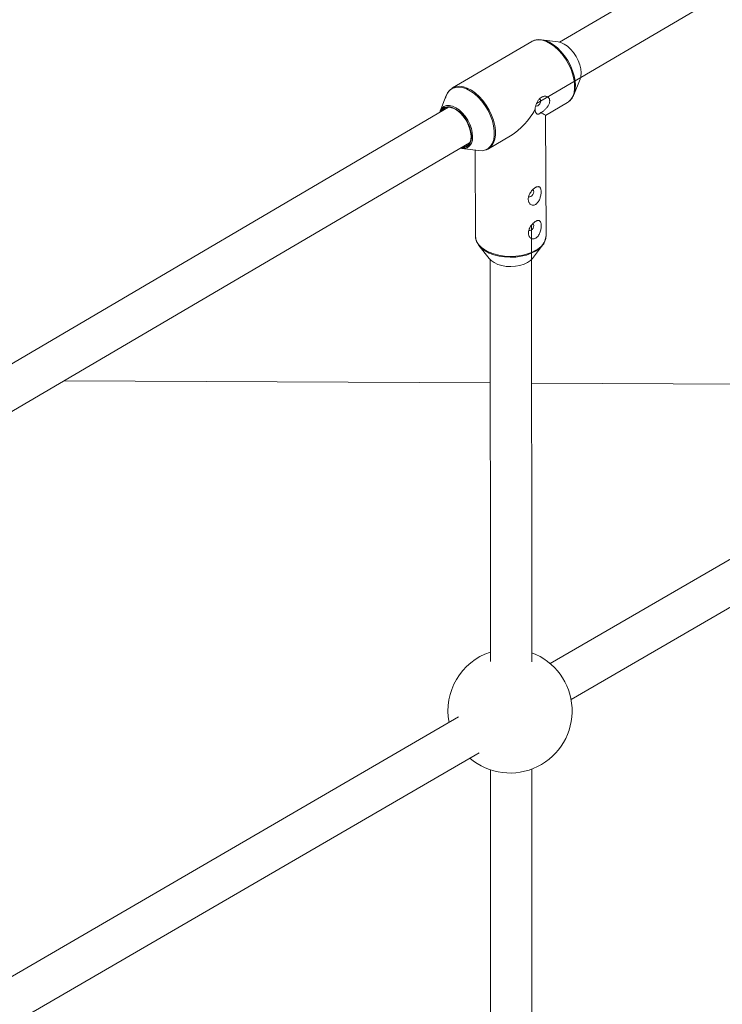
# Paper-space layout '_Isometrisch' of a CAD drawing. Units: millimetres. Extents: x -4264 to 4220, y -2738 to 3580.
# Drawn here: x 751 to 1023, y 2322 to 2702 of the extents above; entities that cross this region are included whole.
import ezdxf

# ---------------------------------------------------------------- set-up
doc = ezdxf.new("R2010")
doc.units = ezdxf.units.MM

psp = doc.layouts.new('_Isometrisch')

# ---------------------------------------------------------------- linework, layer by layer
at = {"color": 7, "linetype": 'Continuous', "lineweight": 15}
for p, q in [((1011.02, 2723.53), (959.89, 2693.53)), ((951.01, 2669.77), (1017.4, 2708.73)), ((959.38, 2693.63), (952.97, 2694.48)), ((949.17, 2693.8), (918.57, 2675.84)), ((965.44, 2673.23), (967.82, 2679.25)), ((968.24, 2681.47), (968.24, 2681.71)), ((918.22, 2675.61), (918.57, 2675.84)), ((916.12, 2672.87), (913.74, 2666.85)), ((965.49, 2673.37), (965.44, 2673.23)), ((917.04, 2668.39), (733.85, 2560.91)), ((954.47, 2665.25), (962.99, 2670.25)), ((913.81, 2667), (913.61, 2666.38)), ((954.68, 2618.7), (954.47, 2665.25)), ((932.39, 2652.3), (940.91, 2657.3)), ((741.94, 2547.11), (925.14, 2654.59)), ((922.18, 2652.47), (928.59, 2651.61)), ((932.57, 2652.41), (932.39, 2652.3)), ((927.23, 2651.8), (927.38, 2618.57)), ((949.16, 2453.97), (949.06, 2622.8)), ((927.38, 2618.68), (927.38, 2618.57)), ((927.39, 2618.69), (927.51, 2617.52)), ((954.68, 2618.46), (954.68, 2618.7)), ((928.74, 2614.94), (932.74, 2609.87)), ((949.4, 2609.95), (953.36, 2615.05)), ((933.07, 2609.5), (933.16, 2454.19)), ((947.5, 2608.33), (947.86, 2608.57)), ((768.41, 2562.64), (933.09, 2561.86)), ((949.09, 2561.78), (1137.45, 2560.9)), ((1139.71, 2559.79), (956.33, 2453.34)), ((964.37, 2439.5), (1147.74, 2545.96)), ((920.82, 2432.72), (736.55, 2325.74)), ((742.41, 2310.65), (928.85, 2418.88)), ((933.19, 2412.29), (933.3, 2221.24)), ((949.3, 2221.02), (949.19, 2412.58))]:
    psp.add_line(p, q, dxfattribs=at)
at = {"color": 8, "linetype": 'Continuous', "lineweight": 15, "flags": 128}
for points in [[(962.99, 2670.25), (963.37, 2670.5), (964.3, 2671.4), (965.02, 2672.57), (965.51, 2673.99), (965.75, 2675.62), (965.74, 2677.41), (965.48, 2679.32), (964.98, 2681.3), (964.25, 2683.3), (963.3, 2685.27), (962.17, 2687.15), (960.88, 2688.9), (959.47, 2690.47), (957.97, 2691.83), (956.42, 2692.93), (954.86, 2693.74), (953.34, 2694.26), (951.88, 2694.46), (950.53, 2694.33), (949.4, 2693.92)], [(967.82, 2679.25), (968.11, 2680.25), (968.22, 2681.63)], [(931.23, 2651.86), (931.23, 2651.86), (932.34, 2652.45), (933.26, 2653.34), (933.97, 2654.5), (934.45, 2655.91), (934.69, 2657.52), (934.69, 2659.29), (934.43, 2661.18), (933.93, 2663.14), (933.21, 2665.12), (932.27, 2667.07), (931.15, 2668.94), (929.88, 2670.67), (928.48, 2672.23), (926.99, 2673.57), (925.46, 2674.65), (923.92, 2675.46), (922.41, 2675.97), (920.97, 2676.17), (919.63, 2676.05), (918.44, 2675.61), (917.42, 2674.86), (916.6, 2673.84), (916.12, 2672.87)], [(918.57, 2675.84), (918.73, 2675.93), (919.93, 2676.37), (921.28, 2676.5), (922.73, 2676.3), (924.26, 2675.79), (925.82, 2674.97), (927.37, 2673.87), (928.87, 2672.52), (930.28, 2670.94), (931.57, 2669.19), (932.7, 2667.31), (933.64, 2665.34), (934.38, 2663.34), (934.88, 2661.36), (935.14, 2659.45), (935.14, 2657.66), (934.9, 2656.03), (934.42, 2654.62), (933.7, 2653.45), (932.77, 2652.55), (932.57, 2652.41)], [(913.74, 2666.85), (913.82, 2667.04), (914.41, 2667.98), (915.22, 2668.65), (916.2, 2669.02), (917.31, 2669.07), (918.53, 2668.79), (919.8, 2668.21), (921.06, 2667.35), (922.28, 2666.23), (923.41, 2664.9), (924.4, 2663.41), (925.21, 2661.82), (925.82, 2660.19), (926.19, 2658.58), (926.32, 2657.05), (926.21, 2655.67), (925.84, 2654.48), (925.25, 2653.53), (924.87, 2653.16)], [(927.38, 2618.57), (927.46, 2617.76), (927.86, 2616.52), (928.61, 2615.32), (929.68, 2614.21), (931.04, 2613.22), (932.66, 2612.37), (934.5, 2611.68), (936.5, 2611.17), (938.63, 2610.85), (940.82, 2610.73), (943.01, 2610.82), (945.15, 2611.11), (947.18, 2611.6), (949.06, 2612.27), (950.73, 2613.1)], [(952.82, 2614.43), (952.03, 2613.71), (950.63, 2612.74)], [(947.56, 2608.38), (948.69, 2609.19), (949.4, 2609.95)]]:
    psp.add_lwpolyline(points, dxfattribs=at)
at = {"color": 7, "linetype": 'Continuous', "lineweight": 15, "flags": 128}
for points in [[(950.89, 2694.41), (951.59, 2694.52), (952.99, 2694.48), (954.47, 2694.13), (956, 2693.47), (957.54, 2692.51), (959.06, 2691.3), (960.5, 2689.84), (961.85, 2688.19), (963.05, 2686.39), (964.08, 2684.48), (964.91, 2682.5), (965.52, 2680.53), (965.9, 2678.59), (966.03, 2676.76)], [(949.4, 2693.92), (949.33, 2693.89), (949.17, 2693.8)], [(968.22, 2681.63), (968.09, 2683.16), (967.72, 2684.77), (967.11, 2686.4), (966.3, 2687.99), (965.31, 2689.48), (964.18, 2690.81), (962.96, 2691.93), (961.7, 2692.8), (960.43, 2693.38), (959.38, 2693.63)], [(950.77, 2668.88), (950.77, 2668.88), (951.12, 2668.81), (951.52, 2668.96), (951.92, 2669.29), (952.27, 2669.75), (952.49, 2670.29), (952.57, 2670.8), (952.49, 2671.22), (952.26, 2671.48)], [(922.27, 2652.92), (922.7, 2652.93), (923.72, 2653.2), (924.56, 2653.79), (925.18, 2654.69), (925.57, 2655.84), (925.69, 2657.21), (925.55, 2658.73), (925.16, 2660.33), (924.52, 2661.94), (923.67, 2663.5), (922.65, 2664.93), (921.49, 2666.18), (920.26, 2667.19), (918.99, 2667.91), (917.76, 2668.31), (916.61, 2668.38), (915.59, 2668.11), (914.75, 2667.52), (914.18, 2666.72)], [(925.69, 2655.63), (925.81, 2656.42), (925.81, 2657.86), (925.55, 2659.41), (925.05, 2661.01), (924.33, 2662.6), (923.42, 2664.11), (922.35, 2665.48), (921.18, 2666.65), (919.94, 2667.57), (918.69, 2668.21), (917.76, 2668.49)], [(928.59, 2651.61), (929.97, 2651.58), (931.23, 2651.86)], [(948.11, 2633.79), (948.11, 2633.79), (948.45, 2633.73), (948.86, 2633.87), (949.26, 2634.2), (949.6, 2634.67), (949.83, 2635.2), (949.91, 2635.71), (949.83, 2636.14), (949.6, 2636.4)], [(948.17, 2620.74), (948.17, 2620.74), (948.51, 2620.68), (948.92, 2620.82), (949.32, 2621.15), (949.66, 2621.62), (949.89, 2622.15), (949.97, 2622.67), (949.89, 2623.09), (949.66, 2623.35)], [(950.63, 2612.74), (948.98, 2611.92), (947.12, 2611.26), (945.11, 2610.78), (942.99, 2610.49), (940.82, 2610.4), (938.65, 2610.52), (936.55, 2610.83), (934.56, 2611.34), (932.74, 2612.02), (931.14, 2612.86), (929.79, 2613.85), (928.73, 2614.94), (928, 2616.13), (927.59, 2617.36)], [(953.36, 2615.05), (953.15, 2614.79), (952.82, 2614.43)], [(932.74, 2609.87), (933.48, 2609.11), (934.62, 2608.31), (936.01, 2607.66), (937.6, 2607.18), (939.32, 2606.89), (941.1, 2606.8), (942.88, 2606.91), (944.6, 2607.22), (946.18, 2607.72), (947.56, 2608.38)]]:
    psp.add_lwpolyline(points, dxfattribs=at)
at = {"color": 8, "linetype": 'Continuous', "lineweight": 15}
for centre, radius, start, end in [((956.79, 2676.5), 9.24, 340.2069, 1.6054), ((916.95, 2665.28), 3.31, 75.8424, 157.5304), ((922.34, 2656.12), 3.39, 263.9937, 351.7557), ((947.86, 2619.35), 6.87, 294.6121, 352.5385)]:
    psp.add_arc(centre, radius, start, end, dxfattribs=at)
at = {"color": 7, "linetype": 'Continuous', "lineweight": 15}
for centre, radius, start, end in [((926.19, 2680.66), 27.61, 302.2129, 331.5741), ((1054.36, 2844.29), 205.02, 240.2497, 240.8393), ((922.69, 2655.99), 3.57, 253.5052, 307.6794), ((940.78, 2435.06), 24, 108.5232, 190.6656), ((940.78, 2435.06), 24, 229.6081, 69.5748)]:
    psp.add_arc(centre, radius, start, end, dxfattribs=at)
for points, knots in [([(950.66, 2694.38), (950.63, 2694.37), (950.18, 2694.32), (949.79, 2694.12), (949.44, 2693.93)], [0, 0, 0, 0, 0.083696, 1, 1, 1, 1]), ([(918.19, 2675.55), (918.01, 2675.43), (917.48, 2675.08), (916.79, 2674.21), (916.16, 2673.09), (915.92, 2672.24), (915.82, 2671.85)], [0, 0, 0, 0, 0.148455, 0.448927, 0.752668, 1, 1, 1, 1]), ([(952.63, 2666.29), (952.89, 2666.42), (953.16, 2666.58), (953.57, 2666.87), (953.72, 2666.98), (953.99, 2667.2), (954.13, 2667.32), (954.53, 2667.7), (954.8, 2667.98), (955.15, 2668.42), (955.26, 2668.58), (955.48, 2668.89), (955.57, 2669.06), (955.75, 2669.38), (955.82, 2669.55), (955.95, 2669.88), (956, 2670.05), (956.08, 2670.38), (956.1, 2670.55), (956.11, 2670.86), (956.1, 2671.02), (956.05, 2671.31), (956.02, 2671.45), (955.91, 2671.7), (955.84, 2671.82), (955.69, 2672.04), (955.6, 2672.13), (955.4, 2672.3), (955.29, 2672.37), (955.06, 2672.49), (954.94, 2672.53), (954.69, 2672.6), (954.56, 2672.62), (954.16, 2672.64), (953.88, 2672.61), (953.47, 2672.49), (953.33, 2672.43), (953.05, 2672.3), (952.92, 2672.23), (952.52, 2671.96), (952.27, 2671.75), (951.8, 2671.23), (951.59, 2670.94), (951.3, 2670.47), (951.21, 2670.3), (951.05, 2669.96), (950.97, 2669.79), (950.76, 2669.26), (950.65, 2668.89), (950.55, 2668.35), (950.52, 2668.18), (950.48, 2667.84), (950.47, 2667.67), (950.47, 2667.52)], [0, 0, 0, 0, 0.0625, 0.0625, 0.09375, 0.09375, 0.125, 0.125, 0.1875, 0.1875, 0.21875, 0.21875, 0.25, 0.25, 0.28125, 0.28125, 0.3125, 0.3125, 0.34375, 0.34375, 0.375, 0.375, 0.40625, 0.40625, 0.4375, 0.4375, 0.46875, 0.46875, 0.5, 0.5, 0.53125, 0.53125, 0.5625, 0.5625, 0.625, 0.625, 0.65625, 0.65625, 0.6875, 0.6875, 0.75, 0.75, 0.8125, 0.8125, 0.84375, 0.84375, 0.875, 0.875, 0.9375, 0.9375, 0.96875, 0.96875, 1, 1, 1, 1]), ([(962.83, 2670.21), (963.02, 2670.3), (963.59, 2670.58), (964.36, 2671.35), (965.07, 2672.33), (965.35, 2673.08), (965.47, 2673.4)], [0, 0, 0, 0, 0.152425, 0.464298, 0.77669, 1, 1, 1, 1]), ([(950.47, 2667.52), (950.47, 2667.32), (950.49, 2667.14), (950.55, 2666.8), (950.59, 2666.64), (950.71, 2666.35), (950.78, 2666.22), (950.95, 2666), (951.05, 2665.9), (951.26, 2665.77), (951.37, 2665.72), (951.62, 2665.69), (951.74, 2665.7), (952, 2665.77), (952.14, 2665.84), (952.39, 2666.03), (952.51, 2666.15), (952.63, 2666.29)], [0, 0, 0, 0, 0.125, 0.125, 0.25, 0.25, 0.375, 0.375, 0.5, 0.5, 0.625, 0.625, 0.75, 0.75, 0.875, 0.875, 1, 1, 1, 1]), ([(931.43, 2651.88), (931.5, 2651.9), (931.92, 2652), (932.29, 2652.24), (932.59, 2652.45)], [0, 0, 0, 0, 0.161435, 1, 1, 1, 1]), ([(952.28, 2637.45), (952.2, 2637.53), (952.1, 2637.59), (951.87, 2637.67), (951.75, 2637.69), (951.48, 2637.68), (951.33, 2637.65), (951.09, 2637.58), (951.01, 2637.54), (950.84, 2637.47), (950.76, 2637.43), (950.5, 2637.28), (950.32, 2637.16), (949.96, 2636.89), (949.79, 2636.73), (949.44, 2636.39), (949.27, 2636.21), (948.96, 2635.83), (948.81, 2635.63), (948.54, 2635.21), (948.42, 2635), (948.21, 2634.58), (948.12, 2634.36), (947.97, 2633.93), (947.91, 2633.72), (947.83, 2633.29), (947.81, 2633.08), (947.81, 2632.68), (947.82, 2632.48), (947.89, 2632.1), (947.94, 2631.92), (948.07, 2631.59), (948.16, 2631.43), (948.36, 2631.15), (948.48, 2631.03), (948.73, 2630.82), (948.88, 2630.73), (949.19, 2630.6), (949.35, 2630.56), (949.69, 2630.53), (949.87, 2630.54), (950.22, 2630.62), (950.4, 2630.69), (950.66, 2630.83), (950.75, 2630.88), (950.92, 2631.01), (951, 2631.07), (951.25, 2631.29), (951.4, 2631.46), (951.68, 2631.84), (951.81, 2632.04), (952.05, 2632.47), (952.15, 2632.7), (952.33, 2633.16), (952.41, 2633.4), (952.55, 2633.87), (952.6, 2634.1), (952.69, 2634.57), (952.73, 2634.8), (952.77, 2635.24), (952.78, 2635.46), (952.79, 2635.87), (952.78, 2636.06), (952.74, 2636.42), (952.71, 2636.59), (952.58, 2637.05), (952.46, 2637.28), (952.28, 2637.45)], [0, 0, 0, 0, 0.03125, 0.03125, 0.0625, 0.0625, 0.09375, 0.09375, 0.109375, 0.109375, 0.125, 0.125, 0.15625, 0.15625, 0.1875, 0.1875, 0.21875, 0.21875, 0.25, 0.25, 0.28125, 0.28125, 0.3125, 0.3125, 0.34375, 0.34375, 0.375, 0.375, 0.40625, 0.40625, 0.4375, 0.4375, 0.46875, 0.46875, 0.5, 0.5, 0.53125, 0.53125, 0.5625, 0.5625, 0.59375, 0.59375, 0.625, 0.625, 0.640625, 0.640625, 0.65625, 0.65625, 0.6875, 0.6875, 0.71875, 0.71875, 0.75, 0.75, 0.78125, 0.78125, 0.8125, 0.8125, 0.84375, 0.84375, 0.875, 0.875, 0.90625, 0.90625, 0.9375, 0.9375, 1, 1, 1, 1]), ([(952.35, 2624.4), (952.26, 2624.48), (952.16, 2624.54), (951.93, 2624.62), (951.81, 2624.64), (951.54, 2624.63), (951.39, 2624.61), (951.15, 2624.53), (951.07, 2624.5), (950.91, 2624.42), (950.82, 2624.38), (950.56, 2624.23), (950.38, 2624.11), (950.03, 2623.84), (949.85, 2623.69), (949.5, 2623.34), (949.34, 2623.16), (949.02, 2622.78), (948.87, 2622.58), (948.6, 2622.17), (948.48, 2621.96), (948.27, 2621.53), (948.18, 2621.31), (948.03, 2620.88), (947.97, 2620.67), (947.89, 2620.24), (947.87, 2620.03), (947.87, 2619.63), (947.88, 2619.43), (947.95, 2619.05), (948, 2618.88), (948.13, 2618.54), (948.22, 2618.39), (948.42, 2618.11), (948.54, 2617.98), (948.8, 2617.77), (948.94, 2617.68), (949.25, 2617.55), (949.41, 2617.51), (949.75, 2617.48), (949.93, 2617.49), (950.28, 2617.57), (950.46, 2617.64), (950.72, 2617.78), (950.81, 2617.84), (950.98, 2617.96), (951.06, 2618.03), (951.31, 2618.25), (951.46, 2618.42), (951.74, 2618.79), (951.87, 2618.99), (952.11, 2619.43), (952.21, 2619.65), (952.4, 2620.11), (952.48, 2620.35), (952.61, 2620.82), (952.67, 2621.06), (952.75, 2621.52), (952.79, 2621.75), (952.83, 2622.19), (952.85, 2622.41), (952.85, 2622.82), (952.84, 2623.01), (952.8, 2623.37), (952.77, 2623.54), (952.65, 2624), (952.52, 2624.24), (952.35, 2624.4)], [0, 0, 0, 0, 0.03125, 0.03125, 0.0625, 0.0625, 0.09375, 0.09375, 0.109375, 0.109375, 0.125, 0.125, 0.15625, 0.15625, 0.1875, 0.1875, 0.21875, 0.21875, 0.25, 0.25, 0.28125, 0.28125, 0.3125, 0.3125, 0.34375, 0.34375, 0.375, 0.375, 0.40625, 0.40625, 0.4375, 0.4375, 0.46875, 0.46875, 0.5, 0.5, 0.53125, 0.53125, 0.5625, 0.5625, 0.59375, 0.59375, 0.625, 0.625, 0.640625, 0.640625, 0.65625, 0.65625, 0.6875, 0.6875, 0.71875, 0.71875, 0.75, 0.75, 0.78125, 0.78125, 0.8125, 0.8125, 0.84375, 0.84375, 0.875, 0.875, 0.90625, 0.90625, 0.9375, 0.9375, 1, 1, 1, 1]), ([(952.76, 2614.4), (953.05, 2614.7), (953.68, 2615.39), (954.29, 2616.57), (954.64, 2617.63), (954.64, 2618.25), (954.64, 2618.42)], [0, 0, 0, 0, 0.25626, 0.571422, 0.879207, 1, 1, 1, 1])]:
    psp.add_open_spline(points, degree=3, knots=knots, dxfattribs=at)

doc.saveas('drawing.dxf')
